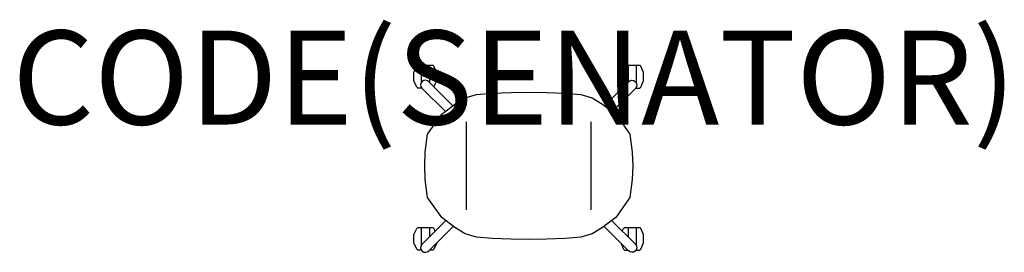
# Model space of a CAD drawing. Units: millimetres. Extents: x -1083 to 1012, y -27 to 468.
import ezdxf
from ezdxf.enums import TextEntityAlignment as Align

# ---------------------------------------------------------------- set-up
doc = ezdxf.new("R2010")
doc.units = ezdxf.units.MM
doc.header["$MEASUREMENT"] = 0
doc.layers.add('(Senator) Furniture 2D', color=7, linetype='Continuous')
doc.layers.add('(Senator) Furniture Text', color=6, linetype='Continuous')
doc.styles.add('Senator', font='swiss.ttf', dxfattribs={"height": 200})

msp = doc.modelspace()

# ---------------------------------------------------------------- linework, layer by layer
at = {"layer": '(Senator) Furniture 2D'}
for p, q in [((-228.7, 324.2), (-228.7, 322.4)), ((228.7, 324.2), (228.7, 322.4)), ((-132.5, 63.1), (-132.5, 250.4)), ((132.5, 63.1), (132.5, 250.4)), ((-228.7, -21.9), (-228.7, -22.6)), ((228.7, -21.9), (228.7, -22.6))]:
    msp.add_line(p, q, dxfattribs=at)
for points in [[(-227.5, 322.4), (-236.1, 322.4), (-238.2, 324.3), (-244.3, 337.7), (-244.3, 355.3), (-238.2, 368.7), (-236.1, 370.7), (-203.9, 370.7)], [(-228.7, 370.7), (-228.7, 333.4)], [(-211.2, 370.7), (-211.2, 334.3)], [(-201.6, 324.7), (-195.7, 337.7), (-195.7, 355.3), (-201.8, 368.7), (-203.9, 370.7)], [(201.6, 324.7), (195.7, 337.7), (195.7, 355.3), (201.8, 368.7), (203.9, 370.7), (236.1, 370.7)], [(211.2, 370.7), (211.2, 334.3)], [(227.5, 322.4), (236.1, 322.4), (238.2, 324.3), (244.3, 337.7), (244.3, 355.3), (238.2, 368.7), (236.1, 370.7)], [(228.7, 370.7), (228.7, 333.4)], [(-228.3, -22.6), (-236.1, -22.6), (-238.2, -20.7), (-244.3, -7.3), (-244.3, 10.3), (-238.2, 23.7), (-236.1, 25.7), (-203.9, 25.7)], [(-228.7, 25.7), (-228.7, -12.7)], [(-211.2, 25.7), (-211.2, 5.3)], [(-198.9, 17.4), (-201.8, 23.7), (-203.9, 25.7)], [(198.9, 17.4), (201.8, 23.7), (203.9, 25.7), (236.1, 25.7)], [(211.2, 25.7), (211.2, 5.3)], [(228.3, -22.6), (236.1, -22.6), (238.2, -20.7), (244.3, -7.3), (244.3, 10.3), (238.2, 23.7), (236.1, 25.7)], [(228.7, 25.7), (228.7, -12.7)], [(-195.7, -7.3), (-201.8, -20.7), (-204, -22.7), (-211.1, -22.7)], [(195.7, -7.3), (201.8, -20.7), (204, -22.7), (211.1, -22.7)]]:
    msp.add_lwpolyline(points, dxfattribs=at)
for points in [[(-161.5, 284.7), (-212.2, 335.3, 0.9975), (-227.5, 322.3), (-177.2, 272.5)], [(161.5, 284.7), (212.2, 335.3, -0.9975), (227.5, 322.3), (177.2, 272.5)], [(-176.1, 40.1), (-227.5, -10.8, 0.994616), (-212.3, -23.8), (-160.4, 27.9)], [(176.1, 40.1), (227.5, -10.8, -0.994616), (212.3, -23.8), (160.4, 27.9)]]:
    msp.add_lwpolyline(points, format="xyb", dxfattribs=at)
msp.add_lwpolyline([(0, 313.5), (37.7, 313.1), (77.6, 311.5), (111.2, 308.8), (135, 301.5), (157.1, 288.1), (185, 266.4), (215.1, 224.4), (220.2, 185.9), (221.2, 156.7), (220.2, 127.5), (215.1, 89.1), (185, 47), (157.1, 25.4), (135, 11.9), (111.2, 4.7), (77.6, 1.9), (37.7, 0.4), (0, 0), (-37.7, 0.4), (-77.6, 1.9), (-111.2, 4.7), (-135, 11.9), (-157.1, 25.4), (-185, 47), (-215.1, 89.1), (-220.2, 127.5), (-221.2, 156.7), (-220.2, 185.9), (-215.1, 224.4), (-185, 266.4), (-157.1, 288.1), (-135, 301.5), (-111.2, 308.8), (-77.6, 311.5), (-37.7, 313.1)], close=True, dxfattribs=at)

# ---------------------------------------------------------------- texts
at = {"layer": '(Senator) Furniture Text', "style": 'Senator', "flags": 8}
msp.add_attdef('CODE(SENATOR)', text='ROM02', height=200, dxfattribs=at).set_placement((-30.9, 344.6), align=Align.MIDDLE_CENTER)

doc.saveas('drawing.dxf')
